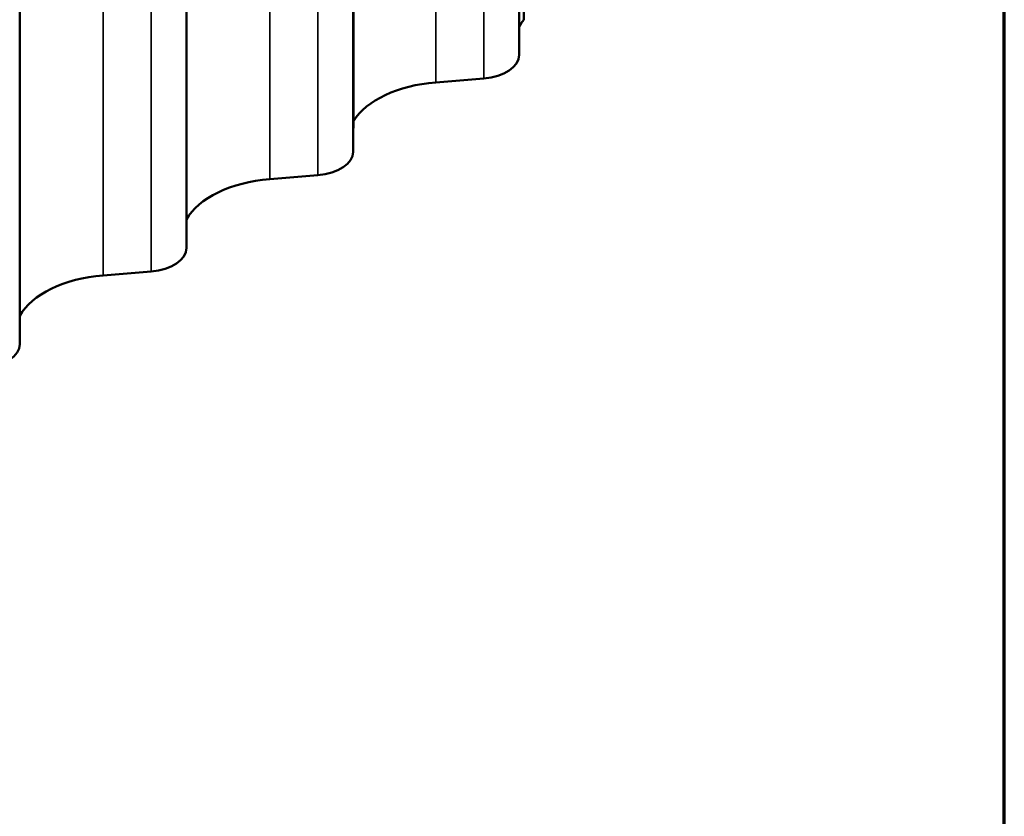
# Model space of a CAD drawing. Units: inches. Extents: x 0.6 to 33.4, y 0.6 to 21.4.
# Drawn here: x 30.1 to 33.4, y 8.2 to 10.9 of the extents above; entities that cross this region are included whole.
import ezdxf

# ---------------------------------------------------------------- set-up
doc = ezdxf.new("R2010")
doc.units = ezdxf.units.IN
doc.header["$LTSCALE"] = 2
doc.header["$MEASUREMENT"] = 0
doc.layers.get('0').update_dxf_attribs({"lineweight": 13})
for name, color, linetype, lineweight in [('Border (ANSI)', 7, 'Continuous', 70), ('Visible (ANSI)', 7, 'Continuous', 50), ('Visible Narrow (ANSI)', 7, 'Continuous', 35)]:
    doc.layers.add(name, color=color, linetype=linetype, lineweight=lineweight)

# ---------------------------------------------------------------- blocks, each defined once
blk = doc.blocks.new('Borders ATAS A Border')
at = {"layer": 'Border (ANSI)'}
blk.add_line((16.7, 0.3), (16.7, 10.7), dxfattribs=at)

msp = doc.modelspace()

# ---------------------------------------------------------------- linework, layer by layer
at = {"layer": 'Visible (ANSI)'}
for p, q in [((31.77003, 10.93659), (31.77003, 15.5055)), ((31.75401, 15.49625), (31.75401, 10.81686)), ((31.19115, 15.17128), (31.19115, 10.48863)), ((31.19209, 15.17182), (31.19209, 10.56829)), ((30.62547, 14.84469), (30.62547, 10.16203)), ((30.05978, 14.51809), (30.05978, 9.83543)), ((31.47135, 10.72398), (31.63415, 10.73722)), ((30.90849, 10.39575), (31.07129, 10.40899)), ((30.3428, 10.06915), (30.5056, 10.08239))]:
    msp.add_line(p, q, dxfattribs=at)
for centre, major_axis, start_param, end_param in [((32.08564, 10.8514), (-0.3484, 0), 5.8458516, 5.9716494), ((31.61471, 10.81686), (0.1393, 0), 4.8523644, 6.2831853), ((31.51996, 10.5248), (-0.3484, 0), 4.8523644, 5.938161), ((31.22631, 10.54853), (0.0484, 0), 2.3561945, 2.383846), ((31.05185, 10.48863), (0.1393, 0), 4.8523644, 6.2831853), ((30.9571, 10.19657), (-0.3484, 0), 4.8523644, 5.9716494), ((30.48617, 10.16203), (0.1393, 0), 4.8523644, 6.2831853), ((30.39141, 9.86997), (-0.3484, 0), 4.8523644, 5.9716494), ((29.92048, 9.83543), (0.1393, 0), 4.8523644, 6.2831853)]:
    msp.add_ellipse(centre, major_axis=major_axis, ratio=0.5773503, start_param=start_param, end_param=end_param, dxfattribs=at)
at = {"layer": 'Visible Narrow (ANSI)'}
for p, q in [((31.63415, 10.73722), (31.63415, 15.42705)), ((31.47135, 10.72398), (31.47135, 15.33305)), ((31.07129, 10.40899), (31.07129, 15.10208)), ((30.90849, 10.39575), (30.90849, 15.00809)), ((30.5056, 10.08239), (30.5056, 14.77548)), ((30.3428, 10.06915), (30.3428, 14.68149))]:
    msp.add_line(p, q, dxfattribs=at)

# ---------------------------------------------------------------- block references
at = {"xscale": 2, "yscale": 2, "zscale": 2}
msp.add_blockref('Borders ATAS A Border', (0, 0), dxfattribs=at)

doc.saveas('drawing.dxf')
